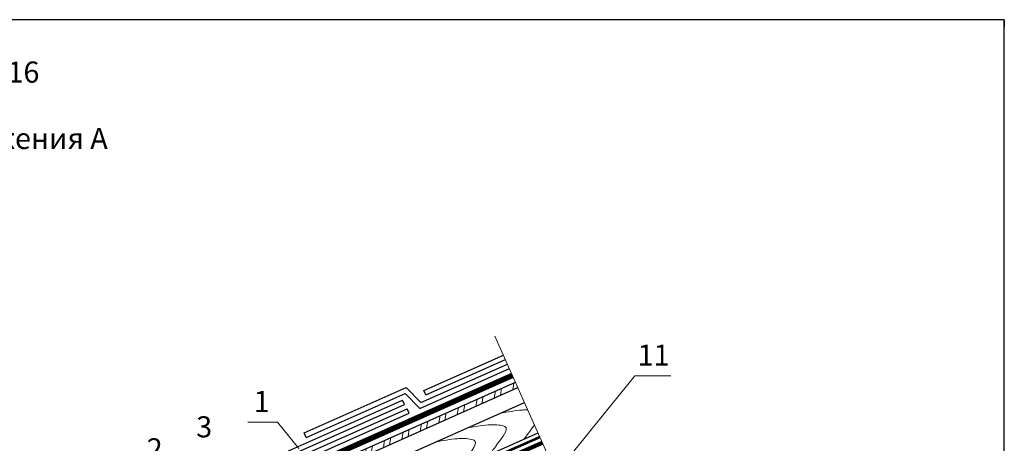
# Model space of a CAD drawing. Units: millimetres. Extents: x -1672 to 5549, y -3309 to -2497.
# Drawn here: x 1353 to 1493, y -2557 to -2497 of the extents above; entities that cross this region are included whole.
import ezdxf

# ---------------------------------------------------------------- set-up
doc = ezdxf.new("R2010")
doc.units = ezdxf.units.MM
doc.linetypes.add('STRICHLINIEX2', pattern=[1.5, 1, -0.5])
for name, color, linetype, lineweight in [('Вспомогат. линии', 130, 'Continuous', 13), ('Надписи', 180, 'Continuous', 13), ('Основные линии', 7, 'Continuous', 30), ('Черепица ДЕКЕ', 242, 'Continuous', 30), ('Штрих', 151, 'Continuous', 9)]:
    doc.layers.add(name, color=color, linetype=linetype, lineweight=lineweight)
doc.layers.add('ШТАМП', color=7, linetype='Continuous')
doc.styles.add('Arial', font='ARIALUNI.ttf')
doc.styles.get("Standard").update_dxf_attribs({"font": 'times.ttf'})

msp = doc.modelspace()

# ---------------------------------------------------------------- hatches: boundary and pattern name
at = {"layer": 'Штрих', "ltscale": 100}
h = msp.add_hatch(dxfattribs=at)
h.set_pattern_fill('ANSI32', color=31, scale=0.25, angle=35, style=0)
h.set_pattern_definition([(80, (-526.1534, -3047.4548), (-2.3450735, 0.4134997), []), (80, (-525.234, -3046.811), (-2.3450735, 0.4134997), [])])
h.paths.add_polyline_path([(1424.2333, -2549.1923), (1423.8818, -2548.403), (1379.5734, -2568.1304), (1380.154, -2568.8176)])

# ---------------------------------------------------------------- linework, layer by layer
at = {"layer": 'Вспомогат. линии', "color": 0}
for p, q in [((1378.6326, -2567.0167), (1423.3124, -2547.124)), ((1379.103, -2567.5736), (1423.5971, -2547.7635))]:
    msp.add_line(p, q, dxfattribs=at)
at = {"layer": 'Вспомогат. линии', "color": 0, "ltscale": 100}
msp.add_lwpolyline([(1447.2089, -2614.1208), (1447.2089, -2600.8024), (1420.9695, -2541.868)], dxfattribs=at)
at = {"layer": 'Вспомогат. линии', "color": 0, "linetype": 'STRICHLINIEX2', "ltscale": 3, "const_width": 0.7}
msp.add_lwpolyline([(1326.2043, -2646.5108), (1378.8678, -2567.2951), (1423.4548, -2547.4437)], dxfattribs=at)
at = {"layer": 'Вспомогат. линии', "color": 140, "linetype": 'STRICHLINIEX2', "ltscale": 3, "const_width": 0.518}
msp.add_lwpolyline([(1334.4581, -2652.1645), (1385.8203, -2575.4441), (1427.736, -2557.0658)], dxfattribs=at)
at = {"layer": 'Вспомогат. линии', "color": 140}
msp.add_lwpolyline([(1427.6331, -2556.828), (1385.6461, -2575.238), (1334.2434, -2652.0197)], dxfattribs=at)
at = {"layer": 'Вспомогат. линии', "color": 7, "linetype": 'STRICHLINIEX2', "ltscale": 2, "const_width": 0.36}
msp.add_lwpolyline([(1427.3614, -2556.2243), (1385.2636, -2574.8255)], dxfattribs=at)
at = {"layer": 'Надписи', "color": 0}
for p, q in [((1429.0096, -2562.1327), (1440.8678, -2547.5051)), ((1440.8678, -2547.5051), (1445.9813, -2547.5051)), ((1390.0695, -2554.1041), (1385.8496, -2554.1041)), ((1393.1314, -2557.8268), (1390.0695, -2554.1041))]:
    msp.add_line(p, q, dxfattribs=at)
at = {"layer": 'Основные линии', "color": 31, "ltscale": 100}
for p, q in [((1379.5734, -2568.1304), (1423.8818, -2548.403)), ((1380.154, -2568.8176), (1424.2333, -2549.1923)), ((1381.7023, -2570.6503), (1425.1704, -2551.2971)), ((1384.881, -2574.413), (1427.0944, -2555.6184))]:
    msp.add_line(p, q, dxfattribs=at)
at = {"layer": 'Черепица ДЕКЕ'}
for p, q in [((1410.4606, -2551.3135), (1422.743, -2545.845)), ((1410.8958, -2549.5872), (1422.1735, -2544.5661)), ((1411.1806, -2550.2267), (1422.4583, -2545.2056)), ((1410.3007, -2552.1509), (1423.0277, -2546.4845)), ((1393.8609, -2555.6392), (1408.3712, -2549.1788)), ((1394.1456, -2556.2787), (1408.2114, -2550.0162)), ((1391.6334, -2558.1634), (1407.8213, -2550.9561)), ((1391.6523, -2558.9213), (1408.106, -2551.5956)), ((1391.6712, -2559.6791), (1408.4842, -2552.1935)), ((1391.6901, -2560.4369), (1408.7689, -2552.8329))]:
    msp.add_line(p, q, dxfattribs=at)
for points in [[(1408.2114, -2550.0162), (1410.3007, -2552.1509)], [(1408.3712, -2549.1788), (1410.4606, -2551.3135)], [(1411.1806, -2550.2267), (1410.8958, -2549.5872)], [(1408.106, -2551.5956), (1407.8213, -2550.9561)], [(1408.7689, -2552.8329), (1408.4842, -2552.1935)], [(1394.1456, -2556.2787), (1393.8609, -2555.6392)]]:
    msp.add_lwpolyline(points, dxfattribs=at)
at = {"layer": 'ШТАМП', "color": 0, "lineweight": 30, "ltscale": 100}
for p, q in [((1493.341, -2496.8725), (1283.341, -2496.8725)), ((1493.341, -2793.8725), (1493.341, -2496.8725))]:
    msp.add_line(p, q, dxfattribs=at)
at = {"layer": 'ШТАМП', "color": 0, "ltscale": 100}
msp.add_line((1493.341, -2496.8725), (1493.341, -2497.8725), dxfattribs=at)
at = {"layer": 'Штрих', "color": 31, "ltscale": 100}
for points, knots in [([(1421.6847, -2552.849), (1422.806, -2552.6529), (1424.0983, -2552.4059), (1425.3747, -2552.3488), (1425.6401, -2552.3521)], [0, 0, 0, 0, 2.84926029, 3.58938717, 3.58938717, 3.58938717, 3.58938717]), ([(1416.9491, -2554.9574), (1417.975, -2554.7613), (1419.6659, -2554.4381), (1421.4529, -2554.4403), (1423.2093, -2554.9131), (1421.5294, -2556.8149), (1420.8126, -2557.9483), (1420.379, -2558.4429), (1420.1806, -2558.6626)], [0, 0, 0, 0, 2.84926029, 4.69645568, 5.04488041, 7.46036829, 8.42792211, 9.22976794, 9.22976794, 9.22976794, 9.22976794]), ([(1426.5958, -2554.4985), (1426.453, -2554.6863), (1426.0299, -2555.2291), (1425.6436, -2555.8399), (1425.21, -2556.3345), (1425.0116, -2556.5542)], [6.97445048, 6.97445048, 6.97445048, 6.97445048, 7.46036829, 8.42792211, 9.22976794, 9.22976794, 9.22976794, 9.22976794]), ([(1412.571, -2556.9185), (1413.5968, -2556.7224), (1415.2877, -2556.3992), (1417.0748, -2556.4014), (1418.8312, -2556.8742), (1417.1512, -2558.776), (1416.4345, -2559.9094), (1416.0009, -2560.404), (1415.8025, -2560.6237)], [0, 0, 0, 0, 2.84926029, 4.69645568, 5.04488041, 7.46036829, 8.42792211, 9.22976794, 9.22976794, 9.22976794, 9.22976794])]:
    msp.add_open_spline(points, degree=3, knots=knots, dxfattribs=at)

# ---------------------------------------------------------------- texts
at = {"layer": 'Надписи', "color": 0, "style": 'Arial'}
for s, p in [('11', (1441.2475, -2546.0622)), ('1', (1386.6977, -2552.6612)), ('3', (1378.5352, -2556.2672)), ('2', (1371.5053, -2559.3892))]:
    msp.add_text(s, height=3, dxfattribs=at).set_placement(p)
at = {"layer": 'Надписи', "color": 0, "ltscale": 100, "char_height": 3, "width": 68.600611, "attachment_point": 5, "line_spacing_factor": 0.95}
for s, insert in [('\\pxqc,t6.9333;{\\fArial|b1|i0|c204|p34;СТО 75232662-001-2016}', (1333.296, -2504.3253)), ('\\pxqc,t6.9333;{\\fArial|b0|i1|c204|p34;Продолжение приложения А}', (1337.039, -2513.7578))]:
    msp.add_mtext(s, dxfattribs=dict(at, insert=insert))

doc.saveas('drawing.dxf')
